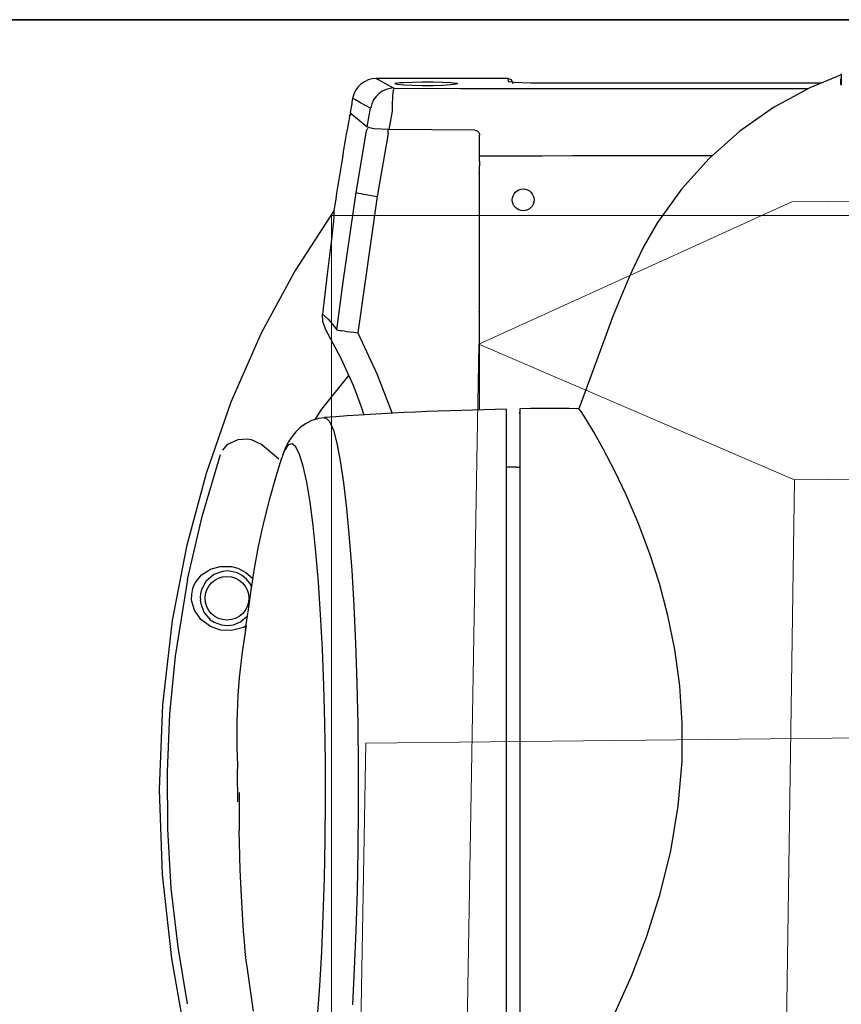
# Model space of a CAD drawing. Units: millimetres. Extents: x -6396 to 4245, y 6114 to 8213.
# Drawn here: x -5414 to -5399, y 6938 to 6957 of the extents above; entities that cross this region are included whole.
import ezdxf

# ---------------------------------------------------------------- set-up
doc = ezdxf.new("R2010")
doc.units = ezdxf.units.MM
for name, color, linetype, lineweight in [('carrè', 7, 'Continuous', 35), ('phedra light', 30, 'Continuous', 15), ('phedre quote', 204, 'Continuous', 5)]:
    doc.layers.add(name, color=color, linetype=linetype, lineweight=lineweight)
doc.layers.add('ismene blocco', color=130, linetype='Continuous')
doc.styles.get("Standard").update_dxf_attribs({"font": 'arial.ttf'})
doc.dimstyles.new('ISO-25', dxfattribs={"dimtxt": 12, "dimasz": 2.5, "dimexe": 1.25, "dimexo": 0.625, "dimtad": 0, "dimtxsty": 'Standard', "dimcen": 2.5, "dimadec": 0, "dimazin": 0, "dimtfac": 1, "dimtmove": 0, "dimatfit": 3, "dimfxl": 1, "dimarcsym": 0})

# ---------------------------------------------------------------- blocks, each defined once
blk = doc.blocks.new('A$C72BC280D')
at = {"layer": 'phedra light'}
for p, q in [((3.518, 29.039), (13.762, 35.76)), ((2.265, 16.117), (26.114, 31.763)), ((16.872, 31.532), (6.392, 24.657)), ((0, 23.597), (3.518, 29.039)), ((3.518, 29.039), (3.518, 29.039)), ((6.392, 24.657), (0, 23.597)), ((6.392, 24.657), (20.615, 1.709)), ((0, 23.597), (14.557, 0)), ((2.265, 16.117), (10.31, 3.074))]:
    blk.add_line(p, q, dxfattribs=at)
blk = doc.blocks.new('A$C0CAE4266')
at = {"layer": 'phedra light'}
for p, q in [((0, 31.978), (0, 2)), ((30.395, 31.978), (0, 31.978))]:
    blk.add_line(p, q, dxfattribs=at)
at = {"layer": 'phedra light', "rotation": 327.3470121712866}
blk.add_blockref('A$C72BC280D', (-9.956, 9.684), dxfattribs=at)
blk = doc.blocks.new('*D12')
at = {"layer": 'Defpoints', "color": 0, "transparency": 16777216}
for p in [(-5773.76, 6956.561), (-5013.76, 6956.561), (-5013.76, 6861.268)]:
    blk.add_point(p, dxfattribs=at)
at = {"layer": 'phedre quote', "color": 0, "lineweight": -2, "transparency": 16777216}
for p, q in [((-5773.76, 6955.936), (-5773.76, 6860.018)), ((-5013.76, 6955.936), (-5013.76, 6860.018)), ((-5771.26, 6861.268), (-5407.572, 6861.268)), ((-5016.26, 6861.268), (-5379.948, 6861.268))]:
    blk.add_line(p, q, dxfattribs=at)
at = {"layer": 'phedre quote', "color": 0, "transparency": 16777216}
for points in [[(-5771.26, 6861.685), (-5771.26, 6860.851), (-5773.76, 6861.268)], [(-5016.26, 6861.685), (-5016.26, 6860.851), (-5013.76, 6861.268)]]:
    blk.add_solid(points, dxfattribs=at)
at = {"layer": 'phedre quote', "color": 0, "transparency": 16777216, "insert": (-5393.76, 6861.268), "char_height": 12, "attachment_point": 5}
blk.add_mtext('760', dxfattribs=at)

msp = doc.modelspace()

# ---------------------------------------------------------------- linework, layer by layer
at = {"layer": 'carrè'}
msp.add_line((-5013.76, 6956.561), (-5773.76, 6956.561), dxfattribs=at)
at = {"layer": 'ismene blocco'}
for p, q in [((-5013.76, 6956.561), (-5773.76, 6956.561)), ((-5410.074, 6948.652, 14.425), (-5409.875, 6948.558, 14.425))]:
    msp.add_line(p, q, dxfattribs=at)
at = {"layer": 'ismene blocco', "linetype": 'Continuous'}
for p, q in [((-5405.228, 6955.453, 14.425), (-5407.71, 6955.453, 14.425)), ((-5407.71, 6955.452, 14.425), (-5407.677, 6955.433, 14.425)), ((-5407.677, 6955.433, 14.425), (-5407.567, 6955.372, 14.425)), ((-5405.225, 6955.395, 14.425), (-5405.228, 6955.453, 14.425)), ((-5405.165, 6955.425, 14.425), (-5405.228, 6955.453, 14.425)), ((-5398.951, 6955.523, 14.425), (-5399.546, 6955.28, 14.425)), ((-5398.96, 6955.343, 14.425), (-5398.96, 6955.444, 14.425)), ((-5398.951, 6955.544, 14.425), (-5398.951, 6955.343, 14.425)), ((-5407.567, 6955.372, 14.425), (-5407.383, 6955.27, 14.425)), ((-5407.383, 6955.27, 14.425), (-5406.128, 6955.264, 14.425)), ((-5407.366, 6955.353, 14.425), (-5407.354, 6955.363, 14.425)), ((-5407.356, 6955.35, 14.425), (-5407.366, 6955.353, 14.425)), ((-5407.313, 6955.34, 14.425), (-5407.356, 6955.35, 14.425)), ((-5407.354, 6955.363, 14.425), (-5407.353, 6955.364, 14.425)), ((-5407.353, 6955.364, 14.425), (-5407.274, 6955.375, 14.425)), ((-5407.199, 6955.33, 14.425), (-5407.313, 6955.34, 14.425)), ((-5407.274, 6955.375, 14.425), (-5407.195, 6955.38, 14.425)), ((-5407.039, 6955.322, 14.425), (-5407.199, 6955.33, 14.425)), ((-5407.195, 6955.38, 14.425), (-5407.033, 6955.386, 14.425)), ((-5406.849, 6955.317, 14.425), (-5407.039, 6955.322, 14.425)), ((-5407.033, 6955.386, 14.425), (-5406.842, 6955.389, 14.425)), ((-5406.651, 6955.318, 14.425), (-5406.849, 6955.317, 14.425)), ((-5406.842, 6955.389, 14.425), (-5406.644, 6955.388, 14.425)), ((-5406.466, 6955.323, 14.425), (-5406.651, 6955.318, 14.425)), ((-5406.644, 6955.388, 14.425), (-5406.461, 6955.384, 14.425)), ((-5406.316, 6955.333, 14.425), (-5406.466, 6955.323, 14.425)), ((-5406.461, 6955.384, 14.425), (-5406.313, 6955.377, 14.425)), ((-5406.219, 6955.344, 14.425), (-5406.316, 6955.333, 14.425)), ((-5406.313, 6955.377, 14.425), (-5406.217, 6955.368, 14.425)), ((-5406.198, 6955.351, 14.425), (-5406.219, 6955.344, 14.425)), ((-5406.217, 6955.368, 14.425), (-5406.206, 6955.364, 14.425)), ((-5406.206, 6955.364, 14.425), (-5406.185, 6955.356, 14.425)), ((-5406.185, 6955.356, 14.425), (-5406.198, 6955.351, 14.425)), ((-5406.128, 6955.264, 14.425), (-5404.87, 6955.262, 14.425)), ((-5405.215, 6955.392, 14.425), (-5405.225, 6955.395, 14.425)), ((-5405.202, 6955.388, 14.425), (-5405.215, 6955.392, 14.425)), ((-5405.116, 6955.378, 14.425), (-5405.202, 6955.388, 14.425)), ((-5405.136, 6955.353, 14.425), (-5405.165, 6955.425, 14.425)), ((-5404.975, 6955.37, 14.425), (-5405.116, 6955.378, 14.425)), ((-5404.81, 6955.366, 14.425), (-5404.975, 6955.37, 14.425)), ((-5404.87, 6955.262, 14.425), (-5399.578, 6955.262, 14.425)), ((-5404.627, 6955.364, 14.425), (-5404.81, 6955.366, 14.425)), ((-5399.339, 6955.364, 14.425), (-5404.627, 6955.364, 14.425)), ((-5399.34, 6955.364, 14.425), (-5404.627, 6955.364, 14.425)), ((-5399.546, 6955.28, 14.425), (-5400.228, 6954.908, 14.425)), ((-5398.959, 6955.34, 14.425), (-5398.96, 6955.343, 14.425)), ((-5398.944, 6955.33, 14.425), (-5398.959, 6955.34, 14.425)), ((-5408.123, 6955.055, 14.425), (-5408.162, 6955.077, 14.425)), ((-5408.162, 6955.077, 14.425), (-5408.161, 6955.076, 14.425)), ((-5408.011, 6954.994, 14.425), (-5408.123, 6955.055, 14.425)), ((-5407.827, 6954.894, 14.425), (-5408.011, 6954.994, 14.425)), ((-5407.888, 6954.54, 14.425), (-5407.827, 6954.894, 14.425)), ((-5400.228, 6954.908, 14.425), (-5400.863, 6954.463, 14.425)), ((-5408.223, 6954.737, 14.425), (-5408.213, 6954.766, 14.425)), ((-5408.222, 6954.741, 14.425), (-5408.223, 6954.737, 14.425)), ((-5408.211, 6954.769, 14.425), (-5408.222, 6954.741, 14.425)), ((-5408.213, 6954.766, 14.425), (-5408.193, 6954.789, 14.425)), ((-5408.19, 6954.792, 14.425), (-5408.211, 6954.769, 14.425)), ((-5408.208, 6954.811, 14.425), (-5408.176, 6954.784, 14.425)), ((-5408.193, 6954.789, 14.425), (-5408.187, 6954.793, 14.425)), ((-5408.188, 6954.793, 14.425), (-5408.19, 6954.792, 14.425)), ((-5408.176, 6954.784, 14.425), (-5408.069, 6954.693, 14.425)), ((-5408.069, 6954.693, 14.425), (-5407.888, 6954.54, 14.425)), ((-5407.415, 6954.838, 14.425), (-5407.479, 6954.491, 14.425)), ((-5407.89, 6954.494, 14.425), (-5407.88, 6954.507, 14.425)), ((-5407.843, 6954.522, 14.425), (-5407.888, 6954.54, 14.425)), ((-5407.88, 6954.507, 14.425), (-5407.872, 6954.516, 14.425)), ((-5407.753, 6954.507, 14.425), (-5407.843, 6954.522, 14.425)), ((-5407.626, 6954.496, 14.425), (-5407.753, 6954.507, 14.425)), ((-5408.092, 6953.302, 14.425), (-5407.901, 6954.465, 14.425)), ((-5407.901, 6954.465, 14.425), (-5407.896, 6954.48, 14.425)), ((-5407.896, 6954.48, 14.425), (-5407.89, 6954.494, 14.425)), ((-5407.493, 6954.414, 14.425), (-5407.702, 6953.232, 14.425)), ((-5407.479, 6954.491, 14.425), (-5407.626, 6954.496, 14.425)), ((-5407.493, 6954.414, 14.425), (-5407.492, 6954.43, 14.425)), ((-5407.492, 6954.445, 14.425), (-5407.491, 6954.459, 14.425)), ((-5407.492, 6954.43, 14.425), (-5407.492, 6954.445, 14.425)), ((-5407.491, 6954.459, 14.425), (-5407.49, 6954.472, 14.425)), ((-5407.49, 6954.472, 14.425), (-5407.489, 6954.483, 14.425)), ((-5407.489, 6954.483, 14.425), (-5407.488, 6954.492, 14.425)), ((-5407.488, 6954.492, 14.425), (-5407.487, 6954.493, 14.425)), ((-5405.861, 6954.478, 14.425), (-5407.479, 6954.491, 14.425)), ((-5405.861, 6954.478, 14.425), (-5405.832, 6954.473, 14.425)), ((-5405.832, 6954.473, 14.425), (-5405.805, 6954.458, 14.425)), ((-5405.805, 6954.458, 14.425), (-5405.785, 6954.435, 14.425)), ((-5405.785, 6954.435, 14.425), (-5405.772, 6954.406, 14.425)), ((-5405.772, 6954.406, 14.425), (-5405.77, 6954.384, 14.425)), ((-5405.77, 6953.995, 14.425), (-5405.77, 6954.384, 14.425)), ((-5400.863, 6954.463, 14.425), (-5401.442, 6953.948, 14.425)), ((-5405.77, 6953.995, 14.425), (-5405.182, 6953.997, 14.425)), ((-5405.77, 6953.897, 14.425), (-5405.77, 6953.995, 14.425)), ((-5405.182, 6953.997, 14.425), (-5404.594, 6953.998, 14.425)), ((-5404.594, 6953.998, 14.425), (-5404.008, 6953.999, 14.425)), ((-5404.008, 6953.999, 14.425), (-5401.384, 6953.999, 14.425)), ((-5401.442, 6953.948, 14.425), (-5401.962, 6953.37, 14.425)), ((-5405.77, 6953.897, 14.425), (-5405.77, 6953.805, 14.425)), ((-5405.77, 6949.21, 14.425), (-5405.77, 6953.805, 14.425)), ((-5405.788, 6953.668, 14.425), (-5405.77, 6953.668, 14.425)), ((-5408.342, 6951.621, 14.425), (-5408.092, 6953.302, 14.425)), ((-5407.702, 6953.232, 14.425), (-5408.066, 6950.66, 14.425)), ((-5401.962, 6953.37, 14.425), (-5402.413, 6952.739, 14.425)), ((-5408.515, 6952.959, 14.425), (-5409.247, 6951.836, 14.425)), ((-5408.517, 6952.848, 14.425), (-5408.522, 6952.773, 14.425)), ((-5408.516, 6952.892, 14.425), (-5408.517, 6952.848, 14.425)), ((-5408.515, 6952.942, 14.425), (-5408.516, 6952.892, 14.425)), ((-5408.515, 6952.959, 14.425), (-5408.515, 6952.942, 14.425)), ((-5408.522, 6952.773, 14.425), (-5408.54, 6952.602, 14.425)), ((-5402.413, 6952.739, 14.425), (-5402.671, 6952.295, 14.425)), ((-5408.54, 6952.602, 14.425), (-5408.561, 6952.417, 14.425)), ((-5408.561, 6952.417, 14.425), (-5408.585, 6952.217, 14.425)), ((-5402.671, 6952.295, 14.425), (-5402.894, 6951.832, 14.425)), ((-5408.585, 6952.217, 14.425), (-5408.64, 6951.764, 14.425)), ((-5409.247, 6951.836, 14.425), (-5409.883, 6950.656, 14.425)), ((-5408.64, 6951.764, 14.425), (-5408.73, 6951.013, 14.425)), ((-5402.894, 6951.832, 14.425), (-5402.967, 6951.664, 14.425)), ((-5408.459, 6950.714, 14.425), (-5408.342, 6951.621, 14.425)), ((-5402.967, 6951.664, 14.425), (-5403.249, 6950.988, 14.425)), ((-5408.73, 6951.013, 14.425), (-5408.622, 6950.918, 14.425)), ((-5408.725, 6950.877, 14.425), (-5408.73, 6951.013, 14.425)), ((-5405.77, 6951.059, 14.425), (-5405.788, 6951.059, 14.425)), ((-5403.249, 6950.988, 14.425), (-5403.896, 6949.228, 14.425)), ((-5408.671, 6950.73, 14.425), (-5408.725, 6950.877, 14.425)), ((-5408.622, 6950.918, 14.425), (-5408.547, 6950.83, 14.425)), ((-5408.547, 6950.83, 14.425), (-5408.459, 6950.714, 14.425)), ((-5409.883, 6950.656, 14.425), (-5410.454, 6949.355, 14.425)), ((-5408.374, 6950.165, 14.425), (-5408.671, 6950.73, 14.425)), ((-5408.066, 6950.66, 14.425), (-5407.702, 6949.878, 14.425)), ((-5408.232, 6949.858, 14.425), (-5408.374, 6950.165, 14.425)), ((-5407.702, 6949.878, 14.425), (-5407.418, 6949.139, 14.425)), ((-5408.74, 6949.221, 14.425), (-5408.232, 6949.858, 14.425)), ((-5408.232, 6949.858, 14.425), (-5408.159, 6949.687, 14.425)), ((-5408.159, 6949.687, 14.425), (-5408.093, 6949.521, 14.425)), ((-5408.093, 6949.521, 14.425), (-5407.998, 6949.264, 14.425)), ((-5410.454, 6949.355, 14.425), (-5410.923, 6948.01, 14.425)), ((-5408.87, 6949.026, 14.425), (-5408.74, 6949.221, 14.425)), ((-5407.998, 6949.264, 14.425), (-5407.949, 6949.111, 14.425)), ((-5405.259, 6934.774, 14.425), (-5405.259, 6949.221, 14.425)), ((-5405.014, 6949.158, 14.425), (-5405.015, 6949.136, 14.425)), ((-5405.012, 6949.186, 14.425), (-5405.014, 6949.158, 14.425)), ((-5405.011, 6949.209, 14.425), (-5405.012, 6949.186, 14.425)), ((-5405.01, 6949.223, 14.425), (-5405.011, 6949.209, 14.425)), ((-5404.811, 6949.233, 14.425), (-5405.01, 6949.228, 14.425)), ((-5405.01, 6949.228, 14.425), (-5405.01, 6940.912, 14.425)), ((-5405.01, 6949.228, 14.425), (-5405.01, 6949.223, 14.425)), ((-5404.079, 6949.232, 14.425), (-5404.811, 6949.233, 14.425)), ((-5403.896, 6949.228, 14.425), (-5404.079, 6949.232, 14.425)), ((-5403.896, 6949.228, 14.425), (-5403.896, 6949.228, 14.425)), ((-5403.852, 6949.175, 14.425), (-5403.896, 6949.228, 14.425)), ((-5403.764, 6949.042, 14.425), (-5403.852, 6949.175, 14.425)), ((-5409.052, 6948.946, 14.425), (-5409.152, 6948.874, 14.425)), ((-5408.934, 6949.006, 14.425), (-5409.052, 6948.946, 14.425)), ((-5408.799, 6949.048, 14.425), (-5408.934, 6949.006, 14.425)), ((-5408.692, 6949.06, 14.425), (-5408.799, 6949.048, 14.425)), ((-5408.69, 6949.054, 14.425), (-5408.664, 6949.061, 14.425)), ((-5408.664, 6949.061, 14.425), (-5408.595, 6948.988, 14.425)), ((-5408.595, 6948.988, 14.425), (-5408.525, 6948.827, 14.425)), ((-5403.622, 6948.804, 14.425), (-5403.764, 6949.042, 14.425)), ((-5409.235, 6948.795, 14.425), (-5409.304, 6948.71, 14.425)), ((-5409.152, 6948.874, 14.425), (-5409.235, 6948.795, 14.425)), ((-5408.525, 6948.827, 14.425), (-5408.458, 6948.579, 14.425)), ((-5403.438, 6948.476, 14.425), (-5403.622, 6948.804, 14.425)), ((-5410.511, 6948.56, 14.425), (-5410.319, 6948.653, 14.425)), ((-5410.319, 6948.653, 14.425), (-5410.144, 6948.664, 14.425)), ((-5410.144, 6948.664, 14.425), (-5410.074, 6948.652, 14.425)), ((-5409.364, 6948.618, 14.425), (-5409.418, 6948.514, 14.425)), ((-5409.304, 6948.571, 14.425), (-5409.376, 6948.548, 14.425)), ((-5409.304, 6948.71, 14.425), (-5409.364, 6948.618, 14.425)), ((-5409.232, 6948.511, 14.425), (-5409.304, 6948.571, 14.425)), ((-5408.458, 6948.579, 14.425), (-5408.394, 6948.247, 14.425)), ((-5410.611, 6948.447, 14.425), (-5410.511, 6948.56, 14.425)), ((-5409.875, 6948.558, 14.425), (-5409.55, 6948.284, 14.425)), ((-5409.446, 6948.441, 14.425), (-5409.481, 6948.348, 14.425)), ((-5409.472, 6948.385, 14.425), (-5409.474, 6948.378, 14.425)), ((-5409.418, 6948.514, 14.425), (-5409.472, 6948.385, 14.425)), ((-5409.376, 6948.548, 14.425), (-5409.446, 6948.441, 14.425)), ((-5409.161, 6948.369, 14.425), (-5409.232, 6948.511, 14.425)), ((-5403.226, 6948.065, 14.425), (-5403.438, 6948.476, 14.425)), ((-5411, 6947.197, 14.425), (-5410.652, 6948.368, 14.425)), ((-5409.499, 6948.3, 14.425), (-5409.604, 6947.974, 14.425)), ((-5409.481, 6948.348, 14.425), (-5409.498, 6948.3, 14.425)), ((-5409.093, 6948.146, 14.425), (-5409.161, 6948.369, 14.425)), ((-5408.394, 6948.247, 14.425), (-5408.333, 6947.835, 14.425)), ((-5410.923, 6948.01, 14.425), (-5411.292, 6946.633, 14.425)), ((-5409.026, 6947.845, 14.425), (-5409.093, 6948.146, 14.425)), ((-5405.068, 6948.13, 14.425), (-5405.259, 6948.13, 14.425)), ((-5405.068, 6948.13, 14.425), (-5405.01, 6948.13, 14.425)), ((-5403.007, 6947.605, 14.425), (-5403.226, 6948.065, 14.425)), ((-5409.604, 6947.974, 14.425), (-5409.735, 6947.51, 14.425)), ((-5408.963, 6947.472, 14.425), (-5409.026, 6947.845, 14.425)), ((-5408.333, 6947.835, 14.425), (-5408.276, 6947.35, 14.425)), ((-5409.735, 6947.51, 14.425), (-5409.846, 6947.063, 14.425)), ((-5408.905, 6947.031, 14.425), (-5408.963, 6947.472, 14.425)), ((-5402.781, 6947.08, 14.425), (-5403.007, 6947.605, 14.425)), ((-5408.276, 6947.35, 14.425), (-5408.224, 6946.797, 14.425)), ((-5411.272, 6946.012, 14.425), (-5411, 6947.197, 14.425)), ((-5409.846, 6947.063, 14.425), (-5409.939, 6946.633, 14.425)), ((-5408.852, 6946.525, 14.425), (-5408.905, 6947.031, 14.425)), ((-5402.561, 6946.497, 14.425), (-5402.781, 6947.08, 14.425)), ((-5408.224, 6946.797, 14.425), (-5408.179, 6946.181, 14.425)), ((-5411.292, 6946.633, 14.425), (-5411.56, 6945.237, 14.425)), ((-5409.939, 6946.633, 14.425), (-5410.017, 6946.218, 14.425)), ((-5408.805, 6945.964, 14.425), (-5408.852, 6946.525, 14.425)), ((-5402.379, 6945.934, 14.425), (-5402.561, 6946.497, 14.425)), ((-5411.007, 6946.102, 14.425), (-5410.838, 6946.209, 14.425)), ((-5410.838, 6946.209, 14.425), (-5410.661, 6946.258, 14.425)), ((-5410.616, 6946.165, 14.425), (-5410.776, 6946.106, 14.425)), ((-5410.661, 6946.258, 14.425), (-5410.446, 6946.258, 14.425)), ((-5410.51, 6946.173, 14.425), (-5410.616, 6946.165, 14.425)), ((-5410.338, 6946.139, 14.425), (-5410.51, 6946.173, 14.425)), ((-5410.446, 6946.258, 14.425), (-5410.325, 6946.224, 14.425)), ((-5410.325, 6946.224, 14.425), (-5410.172, 6946.145, 14.425)), ((-5410.017, 6946.218, 14.425), (-5410.082, 6945.81, 14.425)), ((-5408.179, 6946.181, 14.425), (-5408.139, 6945.514, 14.425)), ((-5411.272, 6946.012, 14.425), (-5411.505, 6944.566, 14.425)), ((-5411.125, 6945.955, 14.425), (-5411.007, 6946.102, 14.425)), ((-5410.926, 6945.973, 14.425), (-5410.987, 6945.87, 14.425)), ((-5410.776, 6946.106, 14.425), (-5410.926, 6945.973, 14.425)), ((-5410.243, 6946.089, 14.425), (-5410.338, 6946.139, 14.425)), ((-5410.159, 6946.019, 14.425), (-5410.243, 6946.089, 14.425)), ((-5410.172, 6946.145, 14.425), (-5410.046, 6946.039, 14.425)), ((-5410.083, 6945.915, 14.425), (-5410.159, 6946.019, 14.425)), ((-5411.194, 6945.73, 14.425), (-5411.173, 6945.841, 14.425)), ((-5411.173, 6945.841, 14.425), (-5411.153, 6945.9, 14.425)), ((-5411.153, 6945.9, 14.425), (-5411.125, 6945.955, 14.425)), ((-5410.987, 6945.87, 14.425), (-5410.995, 6945.852, 14.425)), ((-5410.082, 6945.81, 14.425), (-5410.138, 6945.397, 14.425)), ((-5410.071, 6945.881, 14.425), (-5410.083, 6945.915, 14.425)), ((-5408.764, 6945.355, 14.425), (-5408.805, 6945.964, 14.425)), ((-5402.219, 6945.331, 14.425), (-5402.379, 6945.934, 14.425)), ((-5411.196, 6945.628, 14.425), (-5411.194, 6945.73, 14.425)), ((-5411.193, 6945.598, 14.425), (-5411.196, 6945.628, 14.425)), ((-5411.143, 6945.432, 14.425), (-5411.193, 6945.598, 14.425)), ((-5411.032, 6945.623, 14.425), (-5411.025, 6945.563, 14.425)), ((-5411.022, 6945.259, 14.425), (-5411.143, 6945.432, 14.425)), ((-5411.025, 6945.563, 14.425), (-5410.965, 6945.398, 14.425)), ((-5408.139, 6945.514, 14.425), (-5408.107, 6944.804, 14.425)), ((-5411.56, 6945.237, 14.425), (-5411.746, 6943.653, 14.425)), ((-5410.842, 6945.128, 14.425), (-5411.022, 6945.259, 14.425)), ((-5410.965, 6945.398, 14.425), (-5410.844, 6945.255, 14.425)), ((-5410.844, 6945.255, 14.425), (-5410.772, 6945.207, 14.425)), ((-5410.273, 6945.215, 14.425), (-5410.146, 6945.327, 14.425)), ((-5410.166, 6945.164, 14.425), (-5410.146, 6945.32, 14.425)), ((-5410.146, 6945.32, 14.425), (-5410.137, 6945.387, 14.425)), ((-5408.73, 6944.701, 14.425), (-5408.764, 6945.355, 14.425)), ((-5402.088, 6944.695, 14.425), (-5402.219, 6945.331, 14.425)), ((-5410.672, 6945.065, 14.425), (-5410.842, 6945.128, 14.425)), ((-5410.772, 6945.207, 14.425), (-5410.632, 6945.155, 14.425)), ((-5410.645, 6945.06, 14.425), (-5410.672, 6945.065, 14.425)), ((-5410.442, 6945.05, 14.425), (-5410.645, 6945.06, 14.425)), ((-5410.632, 6945.155, 14.425), (-5410.519, 6945.144, 14.425)), ((-5410.519, 6945.144, 14.425), (-5410.407, 6945.16, 14.425)), ((-5410.216, 6945.106, 14.425), (-5410.442, 6945.05, 14.425)), ((-5410.407, 6945.16, 14.425), (-5410.273, 6945.215, 14.425)), ((-5410.167, 6945.138, 14.425), (-5410.216, 6945.106, 14.425)), ((-5410.178, 6945.047, 14.425), (-5410.166, 6945.164, 14.425)), ((-5408.704, 6944.016, 14.425), (-5408.73, 6944.701, 14.425)), ((-5408.107, 6944.804, 14.425), (-5408.082, 6944.056, 14.425)), ((-5401.995, 6944.011, 14.425), (-5402.088, 6944.695, 14.425)), ((-5411.505, 6944.566, 14.425), (-5411.611, 6943.483, 14.425)), ((-5408.685, 6943.304, 14.425), (-5408.704, 6944.016, 14.425)), ((-5408.082, 6944.056, 14.425), (-5408.065, 6943.285, 14.425)), ((-5401.948, 6943.302, 14.425), (-5401.995, 6944.011, 14.425)), ((-5411.746, 6943.653, 14.425), (-5411.811, 6942.054, 14.425)), ((-5411.611, 6943.483, 14.425), (-5411.66, 6942.396, 14.425)), ((-5408.674, 6942.574, 14.425), (-5408.685, 6943.304, 14.425)), ((-5408.065, 6943.285, 14.425), (-5408.056, 6942.5, 14.425)), ((-5401.951, 6942.583, 14.425), (-5401.948, 6943.302, 14.425)), ((-5410.331, 6942.51, 14.425), (-5410.34, 6942.385, 14.425)), ((-5408.672, 6941.839, 14.425), (-5408.674, 6942.574, 14.425)), ((-5408.056, 6942.5, 14.425), (-5408.055, 6941.705, 14.425)), ((-5402.024, 6941.738, 14.425), (-5401.951, 6942.583, 14.425)), ((-5411.66, 6942.396, 14.425), (-5411.652, 6941.308, 14.425)), ((-5410.34, 6942.385, 14.425), (-5410.334, 6941.823, 14.425)), ((-5411.811, 6942.054, 14.425), (-5411.754, 6940.455, 14.425)), ((-5410.303, 6941.997, 14.425), (-5410.303, 6941.822, 14.425)), ((-5410.303, 6941.822, 14.425), (-5410.302, 6941.728, 14.425)), ((-5410.302, 6941.728, 14.425), (-5410.3, 6941.46, 14.425)), ((-5408.678, 6941.104, 14.425), (-5408.672, 6941.839, 14.425)), ((-5408.055, 6941.705, 14.425), (-5408.062, 6940.917, 14.425)), ((-5402.165, 6940.9, 14.425), (-5402.024, 6941.738, 14.425)), ((-5410.3, 6941.46, 14.425), (-5410.297, 6941.277, 14.425)), ((-5411.652, 6941.308, 14.425), (-5411.586, 6940.193, 14.425)), ((-5410.293, 6941.056, 14.425), (-5410.297, 6941.275, 14.425)), ((-5410.287, 6940.795, 14.425), (-5410.293, 6941.056, 14.425)), ((-5408.692, 6940.378, 14.425), (-5408.678, 6941.104, 14.425)), ((-5410.279, 6940.539, 14.425), (-5410.287, 6940.795, 14.425)), ((-5408.062, 6940.917, 14.425), (-5408.077, 6940.144, 14.425)), ((-5402.364, 6940.088, 14.425), (-5402.165, 6940.9, 14.425)), ((-5411.754, 6940.455, 14.425), (-5411.577, 6938.87, 14.425)), ((-5410.269, 6940.29, 14.425), (-5410.279, 6940.539, 14.425)), ((-5410.258, 6940.049, 14.425), (-5410.269, 6940.29, 14.425)), ((-5408.714, 6939.674, 14.425), (-5408.692, 6940.378, 14.425)), ((-5411.586, 6940.193, 14.425), (-5411.459, 6939.083, 14.425)), ((-5410.246, 6939.818, 14.425), (-5410.258, 6940.049, 14.425)), ((-5408.077, 6940.144, 14.425), (-5408.1, 6939.392, 14.425)), ((-5402.617, 6939.294, 14.425), (-5402.364, 6940.088, 14.425)), ((-5410.232, 6939.596, 14.425), (-5410.246, 6939.818, 14.425)), ((-5408.744, 6938.997, 14.425), (-5408.714, 6939.674, 14.425)), ((-5410.217, 6939.385, 14.425), (-5410.232, 6939.596, 14.425)), ((-5410.201, 6939.187, 14.425), (-5410.217, 6939.385, 14.425)), ((-5408.1, 6939.392, 14.425), (-5408.13, 6938.675, 14.425)), ((-5402.907, 6938.54, 14.425), (-5402.617, 6939.294, 14.425)), ((-5410.184, 6939.002, 14.425), (-5410.201, 6939.187, 14.425)), ((-5411.459, 6939.083, 14.425), (-5411.278, 6938.015, 14.425)), ((-5410.166, 6938.831, 14.425), (-5410.184, 6939.002, 14.425)), ((-5408.782, 6938.357, 14.425), (-5408.744, 6938.997, 14.425)), ((-5411.577, 6938.87, 14.425), (-5411.372, 6937.727, 14.425)), ((-5410.146, 6938.675, 14.425), (-5410.166, 6938.831, 14.425)), ((-5410.133, 6938.579, 14.425), (-5410.146, 6938.675, 14.425)), ((-5410.136, 6938.588, 14.425), (-5410.102, 6938.32, 14.425)), ((-5408.13, 6938.675, 14.425), (-5408.167, 6937.999, 14.425)), ((-5403.217, 6937.84, 14.425), (-5402.907, 6938.54, 14.425)), ((-5410.102, 6938.32, 14.425), (-5410.034, 6937.878, 14.425)), ((-5408.826, 6937.764, 14.425), (-5408.782, 6938.357, 14.425))]:
    msp.add_line(p, q, dxfattribs=at)
for centre, radius in [((-5404.946, 6953.165, 0.69), 0.206), ((-5410.53, 6945.659, -2.94), 0.412)]:
    msp.add_circle(centre, radius, dxfattribs=at)
for centre, radius, start, end in [((-5407.712, 6954.995, -4.299), 0.458, 89.796, 169.812), ((-5336.112, 6941.997, -4.299), 73.227, 169.711, 169.922), ((-5336.112, 6941.997, -4.29), 73.227, 169.981, 171.391), ((-5404.279, 6889.731, 22.476), 59.497, 90.943, 94.252), ((-5410.53, 6945.659, -3.1), 0.503, 157.438, 184.09)]:
    msp.add_arc(centre, radius, start, end, dxfattribs=at)
at = {"layer": 'ismene blocco', "linetype": 'Continuous', "extrusion": (0.149549, -0.081849, 0.985361)}
msp.add_arc((3504.753, 7964.138, -1377.837), 0.458, 29.049, 108.245, dxfattribs=at)
at = {"layer": 'ismene blocco', "linetype": 'Continuous', "extrusion": (0.997474, -0.005879, 0.070782)}
msp.add_arc((6922.821, 385.712, -5434.612), 0.458, 4.76, 87.047, dxfattribs=at)
at = {"layer": 'ismene blocco', "linetype": 'Continuous', "extrusion": (0.158281, 0.987203, 0.019434)}
msp.add_arc((6440.226, -116.702, 6008.323), 0.458, 9.354, 83.089, dxfattribs=at)
at = {"layer": 'ismene blocco', "linetype": 'Continuous', "extrusion": (0.122023, 0.992414, 0.014982)}
msp.add_arc((6215.822, -93.428, 6238.034), 0.458, 9.257, 83.053, dxfattribs=at)
at = {"layer": 'ismene blocco', "linetype": 'Continuous', "extrusion": (1, -6.06162e-16, -3.6e-15)}
msp.add_arc((6941.997, 22.476, -5405.01), 7.231, 0.735, 131.319, dxfattribs=at)
at = {"layer": 'ismene blocco'}
msp.add_arc((-5398.931, 6943.12, 14.425), 11.416, 169.819, 183.065, dxfattribs=at)

# ---------------------------------------------------------------- block references
at = {"layer": 'phedra light'}
msp.add_blockref('A$C0CAE4266', (-5408.56, 6920.894), dxfattribs=at)

# ---------------------------------------------------------------- dimensions: what is measured, and where the dimension line sits
at = {"layer": 'phedre quote'}
dim = msp.add_linear_dim(base=(-5013.76, 6861.268), p1=(-5773.76, 6956.561), p2=(-5013.76, 6956.561), dimstyle='ISO-25', dxfattribs=at)
dim.commit()
dim.dimension.update_dxf_attribs({"geometry": '*D12', "text_midpoint": (-5393.76, 6861.268)})

doc.saveas('drawing.dxf')
